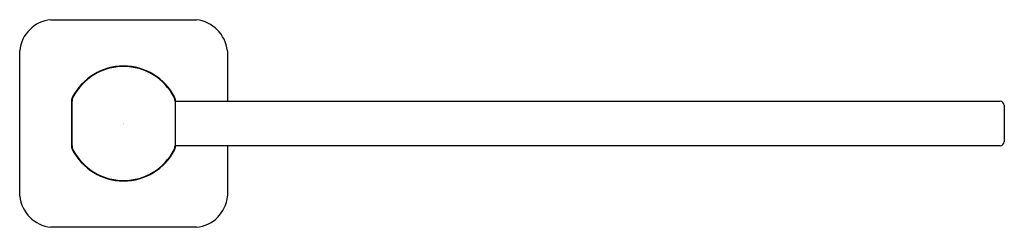
# Model space of a CAD drawing. Extents: x 2924.42 to 2933.94, y 84.43 to 86.44.
import ezdxf

# ---------------------------------------------------------------- set-up
doc = ezdxf.new("R2010")
doc.units = 0
doc.header["$LTSCALE"] = 0.64311
doc.layers.get('0').update_dxf_attribs({"color": 255, "linetype": 'CONTINUOUS'})
doc.layers.get('DEFPOINTS').update_dxf_attribs({"linetype": 'CONTINUOUS'})
doc.styles.get("Standard").update_dxf_attribs({"font": 'txt', "width": 0.8})

msp = doc.modelspace()

# ---------------------------------------------------------------- linework, layer by layer
for p, q in [((2924.7207, 86.4409), (2926.1285, 86.4409)), ((2924.4207, 84.7331), (2924.4207, 86.1409)), ((2926.4285, 86.1409), (2926.4285, 85.6535)), ((2924.9219, 85.6544), (2924.9219, 85.2196)), ((2924.9266, 85.2196), (2924.9266, 85.6544)), ((2925.9226, 85.6544), (2925.9226, 85.2196)), ((2925.9226, 85.6535), (2933.8973, 85.6535)), ((2925.9274, 85.6535), (2925.9274, 85.6544)), ((2933.9373, 85.6135), (2933.9373, 85.2605)), ((2933.8973, 85.2205), (2925.9226, 85.2205)), ((2925.9274, 85.2196), (2925.9274, 85.2205)), ((2926.4285, 85.2205), (2926.4285, 84.7331)), ((2926.1285, 84.4331), (2924.7207, 84.4331))]:
    msp.add_line(p, q)
for centre, radius, start, end in [((2924.7544, 86.1072), 0.3354, 95.76348, 174.23652), ((2926.0874, 86.0998), 0.3436, 6.87662, 83.12338), ((2925.4246, 85.437), 0.5559, 27.47652, 152.52341), ((2925.4246, 85.437), 0.5512, 27.47651, 152.5234), ((2925.0153, 85.6523), 0.0934, 153.82646, 178.69742), ((2925.0249, 85.6499), 0.0985, 155.1369, 177.38676), ((2925.8256, 85.6502), 0.0971, 2.45415, 25.02208), ((2925.8321, 85.6518), 0.0953, 1.56263, 25.92346), ((2933.8919, 85.6081), 0.0457, 6.77551, 83.12125), ((2925.0234, 85.2237), 0.1016, 182.31782, 205.15841), ((2925.0246, 85.224), 0.0981, 182.57591, 204.90051), ((2925.4246, 85.437), 0.5559, 207.47655, 332.52344), ((2925.4246, 85.437), 0.5512, 207.47659, 332.52347), ((2925.8191, 85.2254), 0.1037, 335.70733, 356.81649), ((2925.8308, 85.2225), 0.0966, 334.23984, 358.28808), ((2933.8921, 85.2656), 0.0455, 276.64874, 353.4531), ((2924.7601, 84.7725), 0.3417, 186.6248, 263.3752), ((2926.0984, 84.7632), 0.3315, 275.21789, 354.78211)]:
    msp.add_arc(centre, radius, start, end)

# ---------------------------------------------------------------- texts
at = {"layer": 'DEFPOINTS'}
for tag, p, s in [('TRADENAME', (2925.4196, 85.4333), 'PARALLEL'), ('MODELNUMBER', (2925.4196, 85.435), 'K-23526BR'), ('PRODUCT', (2925.4196, 85.4316), 'TOWEL RING')]:
    msp.add_attdef(tag, p, s, height=0.001, dxfattribs=at)

doc.saveas('drawing.dxf')
